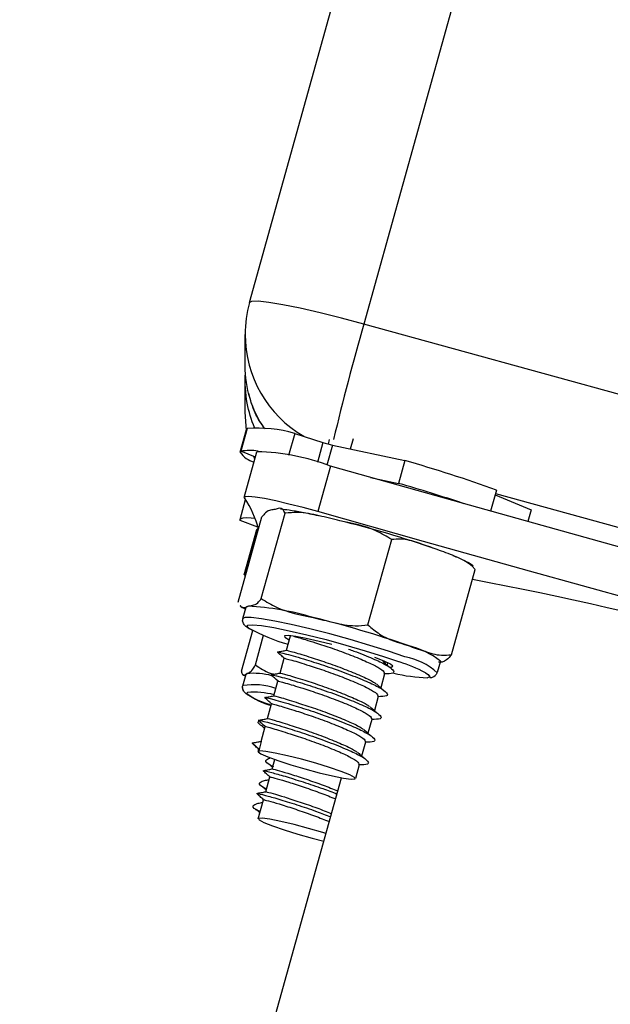
# Model space of a CAD drawing. Units: millimetres. Extents: x 4.2 to 17.5, y 0.5 to 14.8.
# Drawn here: x 15.1 to 15.1, y 10.4 to 10.4 of the extents above; entities that cross this region are included whole.
import ezdxf

# ---------------------------------------------------------------- set-up
doc = ezdxf.new("R2010")
doc.units = ezdxf.units.MM

# ---------------------------------------------------------------- blocks, each defined once
blk = doc.blocks.new('OPSHB_K104')
at = {"color": 7, "linetype": 'Continuous', "lineweight": 25}
for p, q in [((25933.82107816372, 36193.47656825534), (25934.35191392634, 36195.38341622404)), ((25933.82107816372, 36193.47656825534), (25933.82107554111, 36193.4765484666)), ((25933.86010257635, 36193.46663812152), (25933.83071182403, 36193.47475794307)), ((25933.82071183357, 36193.47124556056), (25933.82071183357, 36193.47388628474)), ((25933.82071183357, 36193.46734956256), (25933.82071183357, 36193.46999052516)), ((25933.82083676491, 36193.46577409259), (25933.82071183357, 36193.46734956256)), ((25933.8202810708, 36193.46395209781), (25933.82081554565, 36193.46587208263)), ((25933.82088492546, 36193.46594694606), (25933.82035045061, 36193.46402719966)), ((25933.82489154968, 36193.46553781978), (25933.82437269125, 36193.46367386333)), ((25933.82489154968, 36193.46553781978), (25933.82727472219, 36193.46476510516)), ((25933.82780806455, 36193.46502259723), (25933.82770137224, 36193.46463922015)), ((25933.8296065155, 36193.46421936504), (25933.82985017929, 36193.46509459964)), ((25933.8215822998, 36193.46352294437), (25933.82035045061, 36193.46402719966)), ((25933.82064090404, 36193.46014145366), (25933.82170991335, 36193.46398142329)), ((25933.82806966934, 36193.46454933635), (25933.83417896662, 36193.46323755733)), ((25933.82153896723, 36193.46336749545), (25933.82145087156, 36193.46357682697)), ((25933.83417896662, 36193.46323755733), (25933.83364449177, 36193.46131781093)), ((25933.8279049221, 36193.46277931682), (25933.8268359128, 36193.45893934718)), ((25933.83128700886, 36193.46182397357), (25933.83364449177, 36193.46131781093)), ((25933.84189270172, 36193.46074417583), (25933.84140144024, 36193.4589794015)), ((25933.8202810708, 36193.45828703395), (25933.82074366245, 36193.45994881145)), ((25933.84178034696, 36193.46034053317), (25933.84483031664, 36193.45909265033)), ((25933.84483031664, 36193.45909265033), (25933.84455309543, 36193.45809677592)), ((25933.82012824449, 36193.45129707805), (25933.82213251028, 36193.4584968423)), ((25933.82179026041, 36193.45763853542), (25933.82030038271, 36193.45818952075)), ((25933.8220724288, 36193.45159724704), (25933.82407675419, 36193.45879701129)), ((25933.82064090404, 36193.45360210887), (25933.82170991335, 36193.45744207851)), ((25933.82172320518, 36193.45746353618), (25933.82065425548, 36193.45362380496)), ((25933.82172320518, 36193.45746353618), (25933.82170991335, 36193.45744207851)), ((25933.82181124124, 36193.45755198947), (25933.82172320518, 36193.45746353618)), ((25933.83106051121, 36193.44938043109), (25933.83306477699, 36193.45658019534)), ((25933.83810434971, 36193.44686344615), (25933.84010861549, 36193.4540632104)), ((25933.82082454595, 36193.45379856578), (25933.82065425548, 36193.45362380496)), ((25933.82052682075, 36193.44991997234), (25933.82079402838, 36193.45087984554)), ((25933.82040248546, 36193.44548991672), (25933.82135562334, 36193.44891384593)), ((25933.82157467041, 36193.44601491443), (25933.82226781282, 36193.44850471965)), ((25933.82419322166, 36193.44724300853), (25933.82453529272, 36193.44847181789)), ((25933.82365874681, 36193.44532302371), (25933.82400612268, 36193.44657114497)), ((25933.83272389803, 36193.44619229785), (25933.83267198238, 36193.44600585452)), ((25933.8371712986, 36193.44632080547), (25933.83690403137, 36193.44536069385)), ((25933.82074920568, 36193.44505361072), (25933.82049189243, 36193.44519475452)), ((25933.82052682075, 36193.44425490848), (25933.82079402838, 36193.44521478168)), ((25933.82085494432, 36193.44527247897), (25933.82079402838, 36193.44521478168)), ((25933.83246205482, 36193.44525173656), (25933.83213750753, 36193.44408586971)), ((25933.82312427196, 36193.44340327731), (25933.82347164783, 36193.44465116016)), ((25933.83192757997, 36193.44333175174), (25933.83160303268, 36193.44216588489)), ((25933.82258973751, 36193.4414832925), (25933.82293717298, 36193.44273117534)), ((25933.82288817797, 36193.44255522243), (25933.82270030412, 36193.4427268838)), ((25933.82258955869, 36193.44148257724), (25933.82258973751, 36193.4414832925)), ((25933.83139310512, 36193.44141200534), (25933.83106855783, 36193.44024590007)), ((25933.82205526266, 36193.43956330768), (25933.82240269813, 36193.44081119052)), ((25933.82235370312, 36193.44063523761), (25933.82216582928, 36193.44080689899)), ((25933.82209704551, 36193.43955853931), (25933.82133792076, 36193.43941644183)), ((25933.82133792076, 36193.43941644183), (25933.82190994654, 36193.43888667575)), ((25933.82181511555, 36193.43870047084), (25933.82186822328, 36193.43889144412)), ((25933.82190994654, 36193.43888667575), (25933.82209704551, 36193.43955853931)), ((25933.83085863027, 36193.43949202052), (25933.83053408298, 36193.43832591525)), ((25933.82298443947, 36193.43723586551), (25933.82320539388, 36193.43802956096)), ((25933.83032415542, 36193.43757203571), (25933.83000372085, 36193.43642095081)), ((25933.80170897875, 36193.33906701556), (25933.82883111868, 36193.43649390689)), ((25933.82244996462, 36193.43531588069), (25933.82279740009, 36193.43656400195)), ((25933.82279740009, 36193.43656400195), (25933.8227975193, 36193.43656424037)), ((25933.82181511555, 36193.43303540698), (25933.82226292524, 36193.43464401714)), ((25933.82226292524, 36193.43464401714), (25933.82226304445, 36193.43464449397))]:
    blk.add_line(p, q, dxfattribs=at)
at = {"color": 8, "linetype": 'Continuous', "lineweight": 25}
for p, q in [((25934.35993449125, 36195.37581138662), (25933.83071182403, 36193.47475794307)), ((25933.82727472219, 36193.46476510516), (25933.82680575285, 36193.46308043948)), ((25933.82806966934, 36193.46454933635), (25933.82760064039, 36193.46286443225)), ((25933.82154153023, 36193.46337655536), (25933.82145796451, 36193.46357396594)), ((25933.84181908998, 36193.46047976962), (25933.85213021669, 36193.45763114444))]:
    blk.add_line(p, q, dxfattribs=at)
at = {"color": 8, "linetype": 'Continuous', "lineweight": 25, "flags": 128}
for points in [[(25933.83071182403, 36193.47475794307), (25933.82883189354, 36193.47526052943), (25933.82702420387, 36193.47571042529), (25933.82535819444, 36193.47608998767), (25933.82389794025, 36193.47638514987), (25933.82269952926, 36193.47658399097), (25933.82180903587, 36193.4766793584), (25933.82126067314, 36193.47666743747), (25933.82107816372, 36193.47656825534)], [(25933.82083736095, 36193.46577623836), (25933.82078639898, 36193.46613553516), (25933.82071183357, 36193.46734956256)], [(25933.83418152962, 36193.44668200961), (25933.83279381428, 36193.44715622417), (25933.83122782144, 36193.44765141956), (25933.82955203686, 36193.44814613811), (25933.82783971462, 36193.44861892215), (25933.82616559896, 36193.44904879085), (25933.8246030036, 36193.44941714755), (25933.82322005663, 36193.44970801822), (25933.82207731638, 36193.44990828983), (25933.82122473154, 36193.45000961772), (25933.82069949541, 36193.45000723354), (25933.82052693996, 36193.44992044917)], [(25933.82101081047, 36193.44912055484), (25933.82089857492, 36193.44922593585), (25933.82091687355, 36193.44935253612)], [(25933.83590934906, 36193.44535258762), (25933.83615188036, 36193.44520071498), (25933.83628813658, 36193.44501284114), (25933.83608810339, 36193.44492772571)], [(25933.82088564071, 36193.44358113757), (25933.82088319692, 36193.44365838519), (25933.82090483341, 36193.44367984287)]]:
    blk.add_lwpolyline(points, dxfattribs=at)
at = {"color": 7, "linetype": 'Continuous', "lineweight": 25, "flags": 128}
for points in [[(25933.82081554565, 36193.46587208263), (25933.82081393633, 36193.46582869045), (25933.82083736095, 36193.46577027789)], [(25933.89937738809, 36193.4430334901), (25933.89045338068, 36193.44544819347), (25933.88152079019, 36193.44787982455), (25933.87258241806, 36193.45032742969), (25933.8636411253, 36193.45279029361), (25933.85469989214, 36193.45526770107), (25933.8457614604, 36193.4577589368), (25933.83682886991, 36193.46026304713), (25933.8279049221, 36193.46277931682)], [(25933.8268359128, 36193.45893934718), (25933.82560007009, 36193.45927694789), (25933.82440171871, 36193.45958021632), (25933.82329575453, 36193.45983580104), (25933.82233278189, 36193.46003154269), (25933.82155684862, 36193.46015885822), (25933.8210034791, 36193.46021178714), (25933.82069794569, 36193.46018770686), (25933.82065425548, 36193.4600880479)], [(25933.89830843839, 36193.43919375888), (25933.88938443098, 36193.44160846225), (25933.88045184049, 36193.44403985492), (25933.87151340875, 36193.44648746005), (25933.8625721756, 36193.44895056239), (25933.85363094244, 36193.45142796985), (25933.8446925107, 36193.45391896716), (25933.83575992021, 36193.4564230775), (25933.8268359128, 36193.45893934718)], [(25933.82030038271, 36193.45818952075), (25933.8202835742, 36193.45829466335), (25933.82036916647, 36193.45837119571), (25933.82055656347, 36193.45841864101), (25933.82084403667, 36193.45843628398), (25933.82122920189, 36193.45842412463), (25933.82154492769, 36193.45839885226)], [(25933.82065425548, 36193.45362380496), (25933.82069794569, 36193.4534998273), (25933.82073329124, 36193.45347050182)], [(25933.82096670303, 36193.45096710674), (25933.82081554565, 36193.45091298572), (25933.82079402838, 36193.45087984554)], [(25933.82091687355, 36193.44935253612), (25933.82094274196, 36193.44936445705), (25933.82134406004, 36193.44939998141), (25933.82208381328, 36193.44933084003), (25933.82312743101, 36193.44915989391), (25933.82442609701, 36193.44889572612), (25933.82591907415, 36193.4485502576), (25933.8275365654, 36193.44813993922), (25933.82920287285, 36193.44768384448), (25933.83084021244, 36193.44720319263), (25933.8323719326, 36193.446720395), (25933.83372638855, 36193.4462583398)], [(25933.8280152503, 36193.4477277135), (25933.8269604269, 36193.44799545757), (25933.82586566839, 36193.44824388972), (25933.82497237358, 36193.44841221324), (25933.82434682283, 36193.44848755351), (25933.82403532896, 36193.44846442691), (25933.82406101856, 36193.44834450237), (25933.82442198429, 36193.44813683978), (25933.82443968687, 36193.44812849513)], [(25933.83290569219, 36193.44582990161), (25933.83301381502, 36193.44583252422), (25933.83315805826, 36193.44590476505), (25933.83296291265, 36193.44606998912), (25933.83244286213, 36193.44631603709), (25933.83163641128, 36193.44662478915)], [(25933.82455245886, 36193.4375861024), (25933.82575170431, 36193.43723419658), (25933.82696501646, 36193.4369111394), (25933.82808445129, 36193.43664601794), (25933.82901064787, 36193.4364619588), (25933.82966129217, 36193.43637565128), (25933.82997856769, 36193.43639472476), (25933.82993428144, 36193.43651727191), (25933.82953236732, 36193.43673256389), (25933.82880852852, 36193.43702152721), (25933.82782713804, 36193.43735817424), (25933.82667527828, 36193.43771294109), (25933.82545540962, 36193.43805435649), (25933.8242758933, 36193.43835166446), (25933.82324145469, 36193.43857887737), (25933.82244412336, 36193.43871549121), (25933.82195470962, 36193.43874958507), (25933.82181666527, 36193.43867805949), (25933.82204232845, 36193.43850711337), (25933.82261155281, 36193.43825224391), (25933.8234737936, 36193.43793586246), (25933.82455245886, 36193.4375861024)], [(25933.82752178345, 36193.43179062358), (25933.8272542778, 36193.43187407008), (25933.82605431709, 36193.43222573749), (25933.82484148178, 36193.43254831783), (25933.82372353706, 36193.43281272403), (25933.82279984388, 36193.4329958295), (25933.82215241823, 36193.43308094493), (25933.82183883819, 36193.43306091777), (25933.82188693914, 36193.43293741695), (25933.82229242954, 36193.4327211713), (25933.82301936779, 36193.43243173114), (25933.82400302324, 36193.43209436885), (25933.8251561347, 36193.43173960201), (25933.82637618217, 36193.43139866344), (25933.827344102, 36193.43115237704)]]:
    blk.add_lwpolyline(points, dxfattribs=at)
at = {"color": 7, "linetype": 'Continuous', "lineweight": 25}
for centre, radius, start, end in [((25933.83071184799, 36193.4738863381), 0.01000000000000023, 164.4436546220267, 180), ((25933.82174879887, 36193.45458371897), 0.01139601716527702, 73.99172147700443, 94.3474686765207), ((25933.8299427171, 36193.47302239841), 0.008677619988679598, 252.0939565401784, 257.534711883673), ((25933.82192557356, 36193.46504882564), 0.001976664177358394, 213.6995379681909, 256.7194275099033), ((25933.82110316399, 36193.46003182131), 0.00406566422157595, 80.12200663192083, 100.669241952154), ((25933.82136905291, 36193.44566089134), 0.01832370259926168, 69.10298491088827, 88.93411332651691), ((25933.80637624614, 36193.36404609741), 0.1030142562319789, 69.83210708543379, 74.34216152568807), ((25933.80053374451, 36193.34476304989), 0.121166554391543, 71.41142726046613, 74.14127092036293), ((25933.81415709863, 36193.45560099219), 0.007895993670079756, 13.43379800901435, 34.62967004062314), ((25933.80766543833, 36193.37216341773), 0.08854105780616801, 70.84337530701238, 76.25399683998555), ((25933.78805036096, 36193.1769483434), 0.2810775587915119, 69.91309362570125, 79.37603861040408), ((25933.81958390351, 36193.42700858761), 0.02399839104792345, 73.41768372087631, 86.69675841849013), ((25933.80536931493, 36193.36392050477), 0.08862779140767064, 70.8460247508343, 76.25134732537396), ((25933.82895876124, 36193.46370154685), 0.01660648215673903, 241.4056469545744, 253.8328427692734), ((25933.83286443925, 36193.44091097721), 0.006914859300031329, 51.47608704749226, 76.75451892597212), ((25933.82900036489, 36193.43178465145), 0.01522573328004952, 63.01416486844349, 71.91683606382546), ((25933.82142676034, 36193.4392409104), 0.006058613122279752, 75.20564886166568, 95.41567506841493), ((25933.83653321916, 36193.45876278044), 0.01384221325087865, 256.2492112927131, 268.1572562068409), ((25933.82441212083, 36193.44822746019), 0.005833041732869308, 232.8021180090406, 254.9654982299608), ((25933.82149470516, 36193.43726329507), 0.006443604134668931, 75.12683682697673, 95.25242466777874)]:
    blk.add_arc(centre, radius, start, end, dxfattribs=at)
at = {"color": 8, "linetype": 'Continuous', "lineweight": 25}
for centre, radius, start, end in [((25934.0568618656, 36193.4105056784), 0.2351003930559785, 164.1394395896038, 166.5937297505387), ((25933.83066758581, 36193.4738936979), 0.00995575500371687, 180.0426630351093, 239.814105283053), ((25933.83323825737, 36193.44129799955), 0.005466015631323357, 47.91319565513832, 80.06270142157454), ((25933.82146282163, 36193.4388388998), 0.005503571334707547, 70.52067750620255, 99.76238442923254)]:
    blk.add_arc(centre, radius, start, end, dxfattribs=at)
at = {"color": 7, "linetype": 'Continuous', "lineweight": 25, "extrusion": (0, 0, -1)}
for centre, major_axis, ratio, start_param, end_param in [((25933.83071184799, 36193.46952855096), (-0.006446973789779349, 0.008011016420385205), 0.9542333345850752, 5.223169852324776, 5.476142720669343), ((25933.83071184799, 36193.47170744453), (-0.008247091340553653, -0.005942552464915479), 0.9517073899257184, 0.02434650342222745, 0.6011086197510431)]:
    blk.add_ellipse(centre, major_axis=major_axis, ratio=ratio, start_param=start_param, end_param=end_param, dxfattribs=at)
at = {"color": 8, "linetype": 'Continuous', "lineweight": 25, "extrusion": (0, 0, -1)}
blk.add_ellipse((25933.83071184799, 36193.46952855096), major_axis=(-0.006446973789779349, 0.008011016420385205), ratio=0.9542333345850752, start_param=5.012553552947491, end_param=5.223169852324776, dxfattribs=at)
at = {"color": 7, "linetype": 'Continuous', "lineweight": 25}
for points, knots in [([(25933.82238326702, 36193.46593383304), (25933.82223709701, 36193.46613232236), (25933.82176923159, 36193.46676765305), (25933.8213023537, 36193.46778438849), (25933.82110285223, 36193.46863094596), (25933.82103399668, 36193.46892312518)], [0, 0, 0, 0, 0.2293180828750714, 0.7340083207260383, 1, 1, 1, 1]), ([(25933.82323823604, 36193.45912698261), (25933.82311149388, 36193.45910684768), (25933.82285753645, 36193.45906650268), (25933.82251213291, 36193.45896437869), (25933.82223413197, 36193.45862199774), (25933.82213251028, 36193.4584968423)], [0, 0, 0, 0, 0.3872909804455579, 0.7760276299188593, 1, 1, 1, 1]), ([(25933.82407675419, 36193.45879701129), (25933.82401638601, 36193.45892363544), (25933.82382576812, 36193.4593234625), (25933.82347673281, 36193.45920673964), (25933.82323823604, 36193.45912698261)], [0, 0, 0, 0, 0.3166973202242317, 1, 1, 1, 1]), ([(25933.82370684776, 36193.45916679851), (25933.82393534367, 36193.45914181642), (25933.82445342391, 36193.45908517329), (25933.825524537, 36193.45888884337), (25933.82639256064, 36193.45871947271), (25933.82691571238, 36193.45859667537), (25933.8269347373, 36193.45859220973)], [0, 0, 0, 0, 0.2738994136846439, 0.6210258881727609, 0.9862182414002808, 1, 1, 1, 1]), ([(25933.8287043992, 36193.45816853992), (25933.828119016, 36193.45831230305), (25933.82694596345, 36193.45860039078), (25933.825400548, 36193.45892725482), (25933.82443109357, 36193.45883187353), (25933.82407675419, 36193.45879701129)], [0, 0, 0, 0, 0.387265334634249, 0.7760430820287586, 0.9999999999999999, 0.9999999999999999, 0.9999999999999999, 0.9999999999999999]), ([(25933.83306477699, 36193.45658019534), (25933.83264235179, 36193.45683618299), (25933.8313084865, 36193.45764449894), (25933.82976148016, 36193.4579558152), (25933.8287043992, 36193.45816853992)], [0, 0, 0, 0, 0.3166925553387115, 1, 1, 1, 1]), ([(25933.83672032985, 36193.45580152026), (25933.83624795171, 36193.45597001546), (25933.83530099008, 36193.45630779248), (25933.83408306059, 36193.45667729581), (25933.83331934644, 36193.45660447032), (25933.83306477699, 36193.45658019534)], [0, 0, 0, 0, 0.3988835809414121, 0.7996293881395837, 1, 1, 1, 1]), ([(25933.84010861549, 36193.4540632104), (25933.84003824027, 36193.45413750472), (25933.83949234454, 36193.45471380062), (25933.83830539512, 36193.4552382966), (25933.83721253785, 36193.45562662324), (25933.83672032985, 36193.45580152026)], [0, 0, 0, 0, 0.07522210700982387, 0.583492660760624, 1, 1, 1, 1]), ([(25933.83822391662, 36193.45524195186), (25933.83831313247, 36193.45520708278), (25933.83877156925, 36193.45502790761), (25933.83927949605, 36193.45476816929), (25933.83970226586, 36193.45456203431), (25933.83991259082, 36193.45438625609), (25933.83994595442, 36193.4543583726)], [0, 0, 0, 0, 0.1181174963217781, 0.6069483071525366, 0.9376506885738114, 1, 1, 1, 1]), ([(25933.82096670303, 36193.45096710674), (25933.82109344481, 36193.45098727728), (25933.82134741512, 36193.45102769582), (25933.82169286863, 36193.45112937453), (25933.82197081081, 36193.45147198557), (25933.8220724288, 36193.45159724704)], [0, 0, 0, 0, 0.3872416088132535, 0.7759704022406009, 1, 1, 1, 1]), ([(25933.8220724288, 36193.45159724704), (25933.82249484493, 36193.45134116244), (25933.82382859488, 36193.45053259293), (25933.82537572946, 36193.45022148109), (25933.82643286619, 36193.45000890247)], [0, 0, 0, 0, 0.3167131393919206, 0.9999999999999999, 0.9999999999999999, 0.9999999999999999, 0.9999999999999999]), ([(25933.82074640426, 36193.45070889941), (25933.82063041141, 36193.4507667358), (25933.82048315974, 36193.45084015848), (25933.82032304685, 36193.45097477066), (25933.82028905782, 36193.45100334636)], [0, 0, 0, 0, 0.7877183772607657, 1, 1, 1, 1]), ([(25933.82029865417, 36193.45101312152), (25933.82030738326, 36193.45099798801), (25933.82045585756, 36193.45074058011), (25933.82071901609, 36193.45085727374), (25933.82096670303, 36193.45096710674)], [0, 0, 0, 0, 0.05879191948629689, 1, 1, 1, 1]), ([(25933.82085762653, 36193.44920376292), (25933.82082961603, 36193.44922061391), (25933.82071185227, 36193.44929146006), (25933.82060008689, 36193.44941605289), (25933.82046528234, 36193.44973910047), (25933.82053289226, 36193.44988201086), (25933.82054893408, 36193.44991591922)], [0, 0, 0, 0, 0.1442497519109816, 0.606465119575677, 0.9066259436574735, 0.9999999999999999, 0.9999999999999999, 0.9999999999999999, 0.9999999999999999]), ([(25933.82643286619, 36193.45000890247), (25933.82701821307, 36193.4498650111), (25933.82819117609, 36193.44957667052), (25933.82973672184, 36193.44925023813), (25933.83070617491, 36193.44934558258), (25933.83106051121, 36193.44938043109)], [0, 0, 0, 0, 0.3872730871983313, 0.7760475592827539, 1, 1, 1, 1]), ([(25933.82135419283, 36193.44890860072), (25933.82130065617, 36193.4489331884), (25933.82101582566, 36193.44906400197), (25933.82087033235, 36193.44918547168), (25933.82075218591, 36193.44928410999)], [0, 0, 0, 0, 0.1879596766472692, 1, 1, 1, 1]), ([(25933.83106051121, 36193.44938043109), (25933.831383006, 36193.44910893207), (25933.83240129702, 36193.44825166238), (25933.83361765907, 36193.44788940949), (25933.83444879684, 36193.44764188281)], [0, 0, 0, 0, 0.3167019931925624, 1, 1, 1, 1]), ([(25933.82480875883, 36193.44842437259), (25933.82491015211, 36193.44840024929), (25933.82518214454, 36193.44833553737), (25933.82646061977, 36193.44793953634), (25933.82806823328, 36193.44741916335), (25933.82962196586, 36193.44684147099), (25933.8309875566, 36193.44627915765), (25933.83196326509, 36193.44579415342), (25933.83246872317, 36193.44543279557), (25933.83241902389, 36193.44531304925), (25933.83240060243, 36193.44526866428)], [0, 0, 0, 0, 0.1018255108184297, 0.2731519118330735, 0.4036908610570386, 0.539678808322449, 0.672716804751768, 0.7964435185795062, 0.9245500653362855, 0.9999999999999999, 0.9999999999999999, 0.9999999999999999, 0.9999999999999999]), ([(25933.82343195114, 36193.44709709636), (25933.82355886992, 36193.44712119089), (25933.82381259139, 36193.44716935791), (25933.8240674964, 36193.44721830684), (25933.82419489059, 36193.44724277011)], [0, 0, 0, 0, 0.5002287701411962, 1, 1, 1, 1]), ([(25933.82424489889, 36193.44723061076), (25933.82423176169, 36193.44723480466), (25933.82410479901, 36193.44727533607), (25933.82478077758, 36193.44710684504), (25933.82608287969, 36193.44670056303), (25933.82772666857, 36193.44616952889), (25933.82927976026, 36193.44559214836), (25933.83061484557, 36193.44503700323), (25933.83147265343, 36193.44463422723), (25933.83167437578, 36193.44446577767), (25933.8317290369, 36193.44442013255)], [0, 0, 0, 0, 0.02088271638178932, 0.2018182529490862, 0.386459598300343, 0.5271498881026201, 0.6737202673238173, 0.8171128865198889, 0.950442705781453, 1, 1, 1, 1]), ([(25933.82942871485, 36193.44734433643), (25933.82958157405, 36193.44729020756), (25933.83032651016, 36193.44702641881), (25933.83149001435, 36193.4465489085), (25933.83266155482, 36193.44599652825), (25933.83324597909, 36193.44555967466), (25933.8333076507, 36193.4452713948), (25933.83274358389, 36193.44525749118), (25933.8324617568, 36193.44525054446)], [0, 0, 0, 0, 0.05144518238685075, 0.2507102841928872, 0.4360391721238121, 0.6279120847927454, 0.8140921383614007, 1, 1, 1, 1]), ([(25933.83444879684, 36193.44764188281), (25933.83490757989, 36193.44747860372), (25933.83582694697, 36193.44715140456), (25933.83704114402, 36193.44677361041), (25933.83781976475, 36193.44683940009), (25933.83810434971, 36193.44686344615)], [0, 0, 0, 0, 0.3872624692863439, 0.7760451619909707, 1, 1, 1, 1]), ([(25933.82355181608, 36193.44705537311), (25933.82350484146, 36193.44707273468), (25933.82330618492, 36193.44714615709), (25933.82409698914, 36193.44696984655), (25933.82564450363, 36193.44651444376), (25933.82756119063, 36193.44591554619), (25933.82936881803, 36193.44526560511), (25933.83095970215, 36193.44463076406), (25933.83212589166, 36193.4440760843), (25933.83271183296, 36193.44363978805), (25933.83277309546, 36193.44335138288), (25933.83220908225, 36193.44333749734), (25933.83192728195, 36193.44333055965)], [0, 0, 0, 0, 0.04027016633702668, 0.1703033106325262, 0.303001522079562, 0.4041262546030974, 0.509461032617538, 0.6125121921419462, 0.7083561538871449, 0.8075724712476188, 0.9038566184799925, 1, 1, 1, 1]), ([(25933.82400880489, 36193.44656685344), (25933.82391255036, 36193.44665341985), (25933.82371994951, 36193.44682663524), (25933.82352821948, 36193.44699865015), (25933.82343230877, 36193.44708469859)], [0, 0, 0, 0, 0.4997616902956972, 1, 1, 1, 1]), ([(25933.8240782443, 36193.44655207149), (25933.824055925, 36193.44655912389), (25933.82391245989, 36193.4466044557), (25933.82458699657, 36193.44643685819), (25933.82589654389, 36193.44602821892), (25933.82754108643, 36193.44549703408), (25933.82908560123, 36193.44492203293), (25933.83045351678, 36193.44435905003), (25933.83142859345, 36193.44387424508), (25933.83193430859, 36193.44351278357), (25933.83188452304, 36193.44339305994), (25933.83186606798, 36193.44334867946)], [0, 0, 0, 0, 0.02819268139703861, 0.1812183290186039, 0.3374024295416784, 0.4564039859102714, 0.5803719811358191, 0.7016592773670145, 0.8144506825177562, 0.9312185130630524, 1, 1, 1, 1]), ([(25933.83810434971, 36193.44686344615), (25933.83796486677, 36193.44670598213), (25933.83752444829, 36193.44620878823), (25933.83721203478, 36193.44622349512), (25933.83699856434, 36193.44623354427)], [0, 0, 0, 0, 0.3167054577029628, 1, 1, 1, 1]), ([(25933.82085494432, 36193.44527247897), (25933.82093141278, 36193.44530721719), (25933.82108465361, 36193.44537683169), (25933.82129854784, 36193.44551699815), (25933.82150075087, 36193.44588161949), (25933.82157467041, 36193.44601491443)], [0, 0, 0, 0, 0.3872239805723424, 0.7759869483858142, 1, 1, 1, 1]), ([(25933.82157467041, 36193.44601491443), (25933.82197214534, 36193.44574047069), (25933.82246608948, 36193.44539941805), (25933.82304300899, 36193.44525472358), (25933.82315568361, 36193.44522646419)], [0, 0, 0, 0, 0.8046961091410119, 1, 1, 1, 1]), ([(25933.83232114944, 36193.44632676593), (25933.83241060926, 36193.44624478678), (25933.83258954149, 36193.44608081692), (25933.83276974708, 36193.44591640493), (25933.83285985622, 36193.44583419315)], [0, 0, 0, 0, 0.499964781509936, 1, 1, 1, 1]), ([(25933.82040248546, 36193.44548991672), (25933.82042318277, 36193.44537483246), (25933.82048853952, 36193.44501142599), (25933.82070620771, 36193.44516650838), (25933.82085494432, 36193.44527247897)], [0, 0, 0, 0, 0.3166819176625499, 1, 1, 1, 1]), ([(25933.82301734123, 36193.44513538829), (25933.82297037114, 36193.44515284304), (25933.82277168673, 36193.44522667695), (25933.82356259721, 36193.44504963425), (25933.82510995793, 36193.44459455571), (25933.82702666585, 36193.44399546404), (25933.82883444372, 36193.44334599774), (25933.83042517396, 36193.44271070336), (25933.83159149051, 36193.44215607995), (25933.83217732067, 36193.4417198468), (25933.83223863037, 36193.44143133112), (25933.83167461018, 36193.44141764919), (25933.8313928071, 36193.44141081325)], [0, 0, 0, 0, 0.04025761708296913, 0.1702905032534486, 0.3029964730822434, 0.4041202750283004, 0.5094496799192578, 0.6125043157809211, 0.7083473955437403, 0.8075747263638936, 0.9038579875631803, 1, 1, 1, 1]), ([(25933.82289747629, 36193.44517711154), (25933.82302438798, 36193.44520132396), (25933.82327806711, 36193.44524972128), (25933.82353301452, 36193.44529843985), (25933.82366041574, 36193.44532278529)], [0, 0, 0, 0, 0.50028430417304, 1, 1, 1, 1]), ([(25933.82347433004, 36193.44464710704), (25933.82337805665, 36193.44473357123), (25933.82318534196, 36193.44490665042), (25933.82299372558, 36193.4450788016), (25933.82289783392, 36193.44516495219)], [0, 0, 0, 0, 0.49956439258986, 1, 1, 1, 1]), ([(25933.82371042404, 36193.44531062595), (25933.82369728385, 36193.44531481976), (25933.82357042002, 36193.4453553095), (25933.82424635355, 36193.44518727933), (25933.82554839482, 36193.44478051968), (25933.82719213843, 36193.44424950936), (25933.82874532746, 36193.4436724388), (25933.83008049321, 36193.44311728272), (25933.83093813451, 36193.44271424688), (25933.83113989666, 36193.44254578953), (25933.83119456205, 36193.44250014774)], [0, 0, 0, 0, 0.02090331702144372, 0.2018139804245158, 0.3864567246239317, 0.5271446216760306, 0.6737040204121796, 0.8170942008989729, 0.9504435486130708, 1, 1, 1, 1]), ([(25933.83686868582, 36193.44531825534), (25933.83682530283, 36193.44523043543), (25933.83673397068, 36193.44504555235), (25933.83648733875, 36193.44495005919), (25933.83637213598, 36193.44491464556), (25933.83628359202, 36193.44491206437), (25933.83628104362, 36193.44491199008)], [0, 0, 0, 0, 0.2643007500677956, 0.556419842782076, 0.9872332326816862, 1, 1, 1, 1]), ([(25933.82061259184, 36193.44379690639), (25933.82058714494, 36193.44382878948), (25933.82051526955, 36193.44391884405), (25933.82046909307, 36193.44418768712), (25933.82055105533, 36193.44429803218), (25933.82056311998, 36193.4443142747)], [0, 0, 0, 0, 0.3185276047523031, 0.8996889348706228, 0.9999999999999999, 0.9999999999999999, 0.9999999999999999, 0.9999999999999999]), ([(25933.82289926443, 36193.44259503833), (25933.8226752065, 36193.4426785584), (25933.82209266681, 36193.44289570652), (25933.82141306437, 36193.44319707536), (25933.82094962067, 36193.44344755937), (25933.82069188768, 36193.44365159627), (25933.82051597933, 36193.44388976048), (25933.82047580017, 36193.44422025978), (25933.82054833752, 36193.44431673866), (25933.82054863605, 36193.44431713573)], [0, 0, 0, 0, 0.1557962792584398, 0.405062743253159, 0.6597313315025297, 0.7987893496454561, 0.9093982250606668, 0.9996271190361293, 1, 1, 1, 1]), ([(25933.82354376945, 36193.44463208667), (25933.82352145003, 36193.44463913886), (25933.82337798411, 36193.44468446927), (25933.82405254189, 36193.44451692086), (25933.82536195798, 36193.44410809091), (25933.82700671514, 36193.4435774303), (25933.82855099711, 36193.44300198869), (25933.82991909787, 36193.44243906178), (25933.83089417236, 36193.44195425061), (25933.83139981771, 36193.44159271244), (25933.83135004232, 36193.44147322202), (25933.83133159313, 36193.44142893306)], [0, 0, 0, 0, 0.02819243859309957, 0.1812167683112879, 0.337396405338315, 0.4563956413694519, 0.5803697482724701, 0.7016484346546346, 0.8144388684115215, 0.9312219989803274, 1, 1, 1, 1]), ([(25933.83178667459, 36193.44440678111), (25933.83187613441, 36193.44432480196), (25933.83205506664, 36193.44416083211), (25933.83223527223, 36193.44399642012), (25933.83232538137, 36193.44391420833)], [0, 0, 0, 0, 0.499964781509936, 1, 1, 1, 1]), ([(25933.82248286638, 36193.44321540347), (25933.82243589151, 36193.44323285875), (25933.82223723564, 36193.4433066768), (25933.82302804184, 36193.44312971752), (25933.82457550733, 36193.44267441515), (25933.8264922657, 36193.44207587174), (25933.82829987601, 36193.44142590206), (25933.82989070694, 36193.44079074253), (25933.83105694632, 36193.44023615317), (25933.83164287945, 36193.43979973035), (25933.83170414188, 36193.43951173079), (25933.8311401332, 36193.43949779253), (25933.83085833225, 36193.43949082843)], [0, 0, 0, 0, 0.04027092471384202, 0.1703050014339532, 0.3030032066972368, 0.4041241665620717, 0.5094558614639925, 0.6125141937691725, 0.7083581510480313, 0.8075744637850132, 0.9038566229602855, 1, 1, 1, 1]), ([(25933.82236300144, 36193.44325712672), (25933.82248991313, 36193.44328133914), (25933.82274359226, 36193.44332973647), (25933.82299853967, 36193.44337845503), (25933.82312594089, 36193.44340280048)], [0, 0, 0, 0, 0.50028430417304, 1, 1, 1, 1]), ([(25933.82293985519, 36193.44272712222), (25933.8228435818, 36193.44281358641), (25933.82265086711, 36193.4429866656), (25933.82245925073, 36193.44315881679), (25933.82236335907, 36193.44324496738)], [0, 0, 0, 0, 0.49956439258986, 1, 1, 1, 1]), ([(25933.82317594919, 36193.44339087955), (25933.82316280903, 36193.44339507403), (25933.8230359444, 36193.44343557065), (25933.82371187316, 36193.44326718795), (25933.82501391644, 36193.44286055638), (25933.8266576786, 36193.44232951794), (25933.82821078504, 36193.44175246418), (25933.82954606141, 36193.44119734273), (25933.8304036696, 36193.4407940969), (25933.83060538154, 36193.44062595334), (25933.8306600276, 36193.44058040134)], [0, 0, 0, 0, 0.02090359293714855, 0.2018183758061603, 0.3864635572184288, 0.5271533112963881, 0.6737157815175341, 0.8170989105524745, 0.9504500184264181, 1, 1, 1, 1]), ([(25933.8230092946, 36193.44271210185), (25933.82298697641, 36193.44271915429), (25933.82284350495, 36193.44276449053), (25933.82351788372, 36193.44259686412), (25933.8248276426, 36193.44218846828), (25933.82647217519, 36193.44165738668), (25933.82801654866, 36193.44108192989), (25933.82938461629, 36193.44051939865), (25933.83035963505, 36193.44003448969), (25933.83086536008, 36193.43967305565), (25933.83081557366, 36193.43955332962), (25933.83079711828, 36193.43950894824)], [0, 0, 0, 0, 0.02819263276682888, 0.1812349880266038, 0.3373995554559771, 0.4564049419300049, 0.5803789410586121, 0.7016597919818435, 0.8144510025760756, 0.9312186317058339, 1, 1, 1, 1]), ([(25933.83125219974, 36193.4424867963), (25933.83134167672, 36193.44240492067), (25933.83152071146, 36193.44224109549), (25933.83170081441, 36193.44207653892), (25933.83179090652, 36193.44199422351)], [0, 0, 0, 0, 0.4997743691520813, 1, 1, 1, 1]), ([(25933.82182852659, 36193.44133738033), (25933.82195544181, 36193.44136149406), (25933.82220914202, 36193.44140969681), (25933.82246406832, 36193.44145845105), (25933.82259146604, 36193.44148281566)], [0, 0, 0, 0, 0.5002566565409816, 1, 1, 1, 1]), ([(25933.82264147434, 36193.44147089473), (25933.82262833418, 36193.44147508922), (25933.82250146958, 36193.44151558583), (25933.82317739699, 36193.44134720368), (25933.8244794459, 36193.44094056978), (25933.82612318773, 36193.44040953938), (25933.82767638126, 36193.43983245106), (25933.82901153124, 36193.4392773817), (25933.82986919717, 36193.43887411112), (25933.83007090721, 36193.43870596831), (25933.83012555275, 36193.43866041652)], [0, 0, 0, 0, 0.02090342974011709, 0.2018168001842122, 0.3864605400478642, 0.5271491957428666, 0.6737093847832998, 0.8171003384847413, 0.9504504052694802, 1, 1, 1, 1]), ([(25933.82223723564, 36193.44078925601), (25933.8220862432, 36193.44088673909), (25933.82173063383, 36193.44111632607), (25933.82181827282, 36193.44122607211), (25933.82186870012, 36193.44128921977)], [0, 0, 0, 0, 0.4246019717330996, 1, 1, 1, 1]), ([(25933.82194839153, 36193.44129541866), (25933.82190142366, 36193.44131286705), (25933.82170273528, 36193.44138667909), (25933.82249354085, 36193.44121017108), (25933.82404100681, 36193.4407543445), (25933.82595779885, 36193.44015592881), (25933.82776535174, 36193.43950583779), (25933.82935626849, 36193.43887107157), (25933.83052253054, 36193.43831632529), (25933.831108374, 36193.43788010517), (25933.83116967877, 36193.43759166158), (25933.83060566033, 36193.43757777955), (25933.8303238574, 36193.43757084361)], [0, 0, 0, 0, 0.04025755633129974, 0.170301696035384, 0.3030011544927928, 0.404121035929593, 0.5094516074971142, 0.6125044161953306, 0.7083473513239782, 0.8075745324028792, 0.9038576483037286, 1, 1, 1, 1]), ([(25933.82240538034, 36193.44080713741), (25933.82230912582, 36193.44089370382), (25933.82211652496, 36193.44106691921), (25933.82192479493, 36193.44123893412), (25933.82182888422, 36193.44132498256)], [0, 0, 0, 0, 0.4997616902956972, 1, 1, 1, 1]), ([(25933.82247481975, 36193.44079211704), (25933.82245250031, 36193.4407991678), (25933.82230903547, 36193.44084448874), (25933.82298358588, 36193.44067725346), (25933.82429306671, 36193.44026846506), (25933.82593766735, 36193.43973732983), (25933.82748210575, 36193.43916234052), (25933.82885013953, 36193.43859931718), (25933.82982522563, 36193.43811449073), (25933.83033087046, 36193.43775308945), (25933.83028109364, 36193.43763334699), (25933.83026264343, 36193.43758896342)], [0, 0, 0, 0, 0.02819242330913257, 0.1812152054903239, 0.337394757847683, 0.4563992601689498, 0.5803670822179818, 0.701645702851331, 0.8144360754611389, 0.9312191427183053, 0.9999999999999999, 0.9999999999999999, 0.9999999999999999, 0.9999999999999999]), ([(25933.83071772489, 36193.4405670499), (25933.8308071933, 36193.44048508276), (25933.83098617683, 36193.44032110569), (25933.83116633105, 36193.44015654201), (25933.83125643167, 36193.44007423869)], [0, 0, 0, 0, 0.4998694867480382, 0.9999999999999999, 0.9999999999999999, 0.9999999999999999, 0.9999999999999999]), ([(25933.82129405174, 36193.43941739551), (25933.82142097052, 36193.43944149004), (25933.82167469199, 36193.43948965706), (25933.821929597, 36193.43953860599), (25933.82205699119, 36193.43956306926)], [0, 0, 0, 0, 0.5002287701411962, 1, 1, 1, 1]), ([(25933.82187090549, 36193.43888715259), (25933.82177462642, 36193.43897371428), (25933.82158199764, 36193.43914690122), (25933.82139029556, 36193.43931894453), (25933.82129440937, 36193.43940499774)], [0, 0, 0, 0, 0.499816601056516, 1, 1, 1, 1]), ([(25933.82141385708, 36193.43937567226), (25933.82135519677, 36193.43939571339), (25933.82127664889, 36193.43942254905), (25933.8213255416, 36193.43941767571), (25933.82133792076, 36193.43941644183)], [0, 0, 0, 0, 0.7468096574996975, 1, 1, 1, 1]), ([(25933.8219403449, 36193.43887237064), (25933.82191175995, 36193.43888089697), (25933.82186689769, 36193.43889427849), (25933.82189848556, 36193.43888869984), (25933.82190994654, 36193.43888667575)], [0, 0, 0, 0, 0.6371714946271013, 1, 1, 1, 1]), ([(25933.82210699949, 36193.43955090991), (25933.82209024181, 36193.43955596805), (25933.82205826871, 36193.43956561881), (25933.82208454236, 36193.43956082201), (25933.82209704551, 36193.43955853931)], [0, 0, 0, 0, 0.5241179245830518, 1, 1, 1, 1]), ([(25933.82311944399, 36193.43740657321), (25933.8230901955, 36193.43742056951), (25933.82254877613, 36193.43767965536), (25933.8223207236, 36193.43797357805), (25933.82264875409, 36193.43810070255), (25933.8227937046, 36193.43815687648)], [0, 0, 0, 0, 0.03088795846032507, 0.5717676043651414, 1, 1, 1, 1]), ([(25933.83018325004, 36193.43864706508), (25933.83027270986, 36193.43856508593), (25933.83045164209, 36193.43840111607), (25933.83063184768, 36193.43823670408), (25933.83072195682, 36193.43815449229)], [0, 0, 0, 0, 0.499964781509936, 1, 1, 1, 1]), ([(25933.82221959266, 36193.43708995334), (25933.82234681735, 36193.43711420256), (25933.82260106382, 36193.43716266234), (25933.82285687458, 36193.4372119544), (25933.82298467788, 36193.43723658076)], [0, 0, 0, 0, 0.5003990567824436, 1, 1, 1, 1]), ([(25933.82302193079, 36193.43737057201), (25933.82299420542, 36193.43739543497), (25933.82287095929, 36193.43750595704), (25933.82274708122, 36193.43761719241), (25933.82265107069, 36193.43770340434)], [0, 0, 0, 0, 0.2249593416276701, 1, 1, 1, 1]), ([(25933.82306049499, 36193.43721512309), (25933.82304510375, 36193.43722086964), (25933.82299498708, 36193.43723958144), (25933.82353056535, 36193.43709863738), (25933.82452575638, 36193.43681101948), (25933.82583464682, 36193.4363783024), (25933.82727544454, 36193.43588933164), (25933.8281179404, 36193.43554663745), (25933.82852171097, 36193.43538239948)], [0, 0, 0, 0, 0.08639067164106162, 0.2813037336896228, 0.4625798451677597, 0.650265760868349, 0.8323880321562763, 1, 1, 1, 1]), ([(25933.82279829416, 36193.43656352512), (25933.82270182925, 36193.43665044628), (25933.82250882046, 36193.43682435978), (25933.82231682285, 36193.43699663028), (25933.82222078476, 36193.43708280078)], [0, 0, 0, 0, 0.4997953995940222, 1, 1, 1, 1]), ([(25933.82230411205, 36193.43706587306), (25933.82228989408, 36193.43707419122), (25933.82223952273, 36193.43710366076), (25933.82286234647, 36193.43695487246), (25933.82402382255, 36193.43663838705), (25933.82555378763, 36193.43615351044), (25933.82715048604, 36193.43563072079), (25933.82805649509, 36193.43527512105), (25933.82844893369, 36193.43512109271)], [0, 0, 0, 0, 0.07970572259480119, 0.2823810062195131, 0.4708487263258003, 0.6659582367409169, 0.8553095220710755, 1, 1, 1, 1]), ([(25933.82287548218, 36193.43654159061), (25933.82285551442, 36193.4365490082), (25933.82279769121, 36193.43657048827), (25933.82334072435, 36193.43642706375), (25933.82433945686, 36193.4361391576), (25933.82564726502, 36193.43570607898), (25933.82708843849, 36193.43521753732), (25933.82793086418, 36193.43487479933), (25933.82833461199, 36193.43471053592)], [0, 0, 0, 0, 0.1011625451205625, 0.2929494359126897, 0.4712811141687059, 0.6559365693387094, 0.8351013519904195, 1, 1, 1, 1]), ([(25933.82250784073, 36193.43552378169), (25933.82250469653, 36193.43552529278), (25933.82199436178, 36193.43577055812), (25933.8217907688, 36193.4360526874), (25933.82211565916, 36193.43618043804), (25933.82225922975, 36193.43623689166)], [0, 0, 0, 0, 0.003447834907207213, 0.5596188443675905, 1, 1, 1, 1]), ([(25933.82248745594, 36193.43545058719), (25933.82245973482, 36193.43547553476), (25933.82233663657, 36193.43558631684), (25933.82221265633, 36193.43569750714), (25933.82211659584, 36193.43578365794)], [0, 0, 0, 0, 0.2251950669300467, 1, 1, 1, 1]), ([(25933.82225064668, 36193.43623951427), (25933.82237790188, 36193.43626366525), (25933.82253905741, 36193.43629424998), (25933.8226990693, 36193.43632525922), (25933.82273272905, 36193.43633178226)], [0, 0, 0, 0, 0.7896421566145794, 1, 1, 1, 1]), ([(25933.82168511781, 36193.43516996852), (25933.8218123354, 36193.43519433565), (25933.82206653953, 36193.43524302568), (25933.82232239271, 36193.43529208739), (25933.82245020304, 36193.43531659595)], [0, 0, 0, 0, 0.5004544379745302, 1, 1, 1, 1]), ([(25933.82226381931, 36193.43464377872), (25933.82216732954, 36193.43473060304), (25933.82197417065, 36193.43490441307), (25933.82178232287, 36193.43507678726), (25933.82168630991, 36193.43516305438)], [0, 0, 0, 0, 0.4995357224080989, 0.9999999999999999, 0.9999999999999999, 0.9999999999999999, 0.9999999999999999]), ([(25933.8217696372, 36193.43514588824), (25933.82175540996, 36193.43515420074), (25933.82170502211, 36193.43518364063), (25933.82232794811, 36193.43503528544), (25933.8234893879, 36193.43471830226), (25933.82501917901, 36193.43423349221), (25933.82661607627, 36193.43371105632), (25933.82752201265, 36193.43335524376), (25933.82791445885, 36193.4332011079)], [0, 0, 0, 0, 0.07973015973092579, 0.2823759569619096, 0.4708452083983791, 0.6659634041313931, 0.8552973533570105, 1, 1, 1, 1]), ([(25933.82252602014, 36193.43529513828), (25933.82251063889, 36193.43530088216), (25933.82246053834, 36193.43531959139), (25933.82299602631, 36193.43517866991), (25933.82399128632, 36193.43489103407), (25933.82530016961, 36193.43445831624), (25933.82674095691, 36193.4339693582), (25933.82758342656, 36193.43362665411), (25933.82798717651, 36193.43346241466)], [0, 0, 0, 0, 0.08636256447594771, 0.2813041661254242, 0.4625817859280579, 0.6502692632865072, 0.8323930499394817, 1, 1, 1, 1]), ([(25933.82197336588, 36193.43360379688), (25933.8219702217, 36193.43360530792), (25933.82146564179, 36193.43384780268), (25933.82125439653, 36193.43413361368), (25933.82158060279, 36193.43426073245), (25933.8217247549, 36193.43431690685)], [0, 0, 0, 0, 0.003487250172794804, 0.5596362621614772, 1, 1, 1, 1]), ([(25933.82171617183, 36193.43431952945), (25933.82184339467, 36193.43434390289), (25933.82200448723, 36193.43437476511), (25933.82216459213, 36193.43440536402), (25933.8221982542, 36193.43441179744)], [0, 0, 0, 0, 0.789749897881366, 1, 1, 1, 1]), ([(25933.82234100733, 36193.43462184421), (25933.82232102582, 36193.43462917003), (25933.82226317852, 36193.43465037861), (25933.8228064065, 36193.43450710509), (25933.82380478696, 36193.4342191153), (25933.82511295913, 36193.43378645361), (25933.82655390423, 36193.43329748065), (25933.82739637743, 36193.43295478824), (25933.82780013714, 36193.4327905511)], [0, 0, 0, 0, 0.1011894906144649, 0.2929477862043925, 0.4712985943511814, 0.6559310874476834, 0.8351031696240784, 1, 1, 1, 1]), ([(25933.82195298109, 36193.43353060237), (25933.82192525997, 36193.43355554994), (25933.82180216172, 36193.43366633202), (25933.82167818148, 36193.43377752232), (25933.82158212099, 36193.43386367313)], [0, 0, 0, 0, 0.2251950669300467, 1, 1, 1, 1])]:
    blk.add_open_spline(points, degree=3, knots=knots, dxfattribs=at)

msp = doc.modelspace()

# ---------------------------------------------------------------- block references
msp.add_blockref('OPSHB_K104', (-25918.73758889815, -36183.06500038108))

doc.saveas('drawing.dxf')
